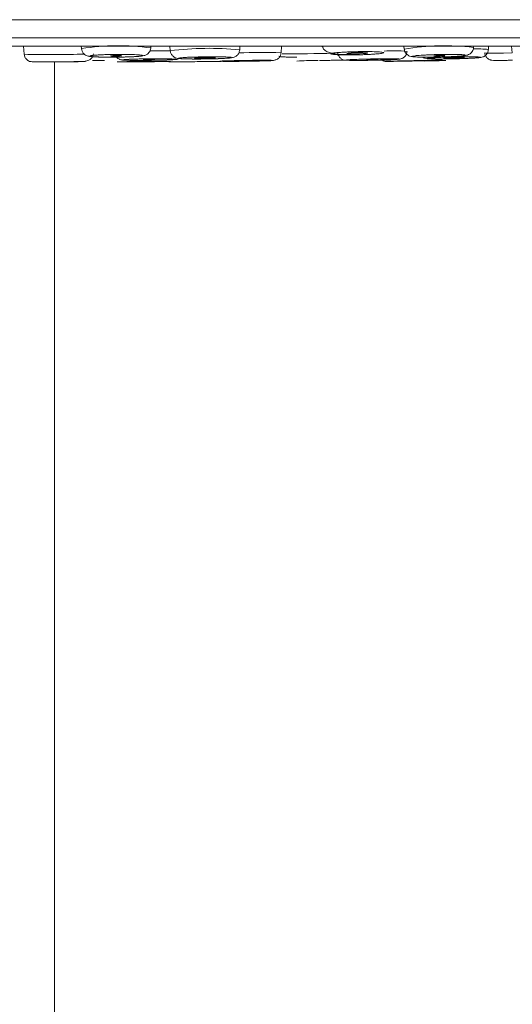
# Model space of a CAD drawing. Units: millimetres. Extents: x 185.7 to 256.8, y 77.3 to 149.9.
# Drawn here: x 203.2 to 204.7, y 125.6 to 128.6 of the extents above; entities that cross this region are included whole.
import ezdxf

# ---------------------------------------------------------------- set-up
doc = ezdxf.new("R2010")
doc.units = ezdxf.units.MM
doc.layers.add('cuerpo', color=7, linetype='Continuous', lineweight=5)

msp = doc.modelspace()

# ---------------------------------------------------------------- linework, layer by layer
at = {"layer": 'cuerpo'}
for p, q in [((208.4157, 128.6488), (197.1657, 128.6488)), ((205.8638, 128.5928), (197.1657, 128.5928)), ((197.1907, 128.5678), (208.3907, 128.5678)), ((203.2453, 128.5678), (203.2472, 128.5427)), ((203.423, 128.5678), (203.4236, 128.5601)), ((203.6368, 128.5622), (203.6371, 128.5678)), ((203.6953, 128.5678), (203.6965, 128.5533)), ((203.9098, 128.5561), (203.9104, 128.5678)), ((204.0371, 128.5472), (204.0383, 128.5678)), ((204.1638, 128.5678), (204.1638, 128.5669)), ((204.1649, 128.5678), (204.1638, 128.5669)), ((204.1638, 128.5669), (204.1639, 128.5667)), ((204.4147, 128.5678), (204.4155, 128.5587)), ((204.6287, 128.5636), (204.6289, 128.5678)), ((204.6743, 128.5571), (204.6748, 128.5678)), ((204.7456, 128.5678), (204.7477, 128.5468)), ((203.5305, 128.5337), (203.5488, 128.5341)), ((204.5169, 128.534), (204.4873, 128.5337)), ((203.3407, 124.4771), (203.3407, 128.5193)), ((203.6317, 128.5239), (203.6567, 128.5243)), ((203.6477, 128.5199), (203.6651, 128.5201)), ((203.6591, 128.5289), (203.6766, 128.5288)), ((204.551, 128.5283), (204.5683, 128.5286)), ((204.5683, 128.5286), (204.5915, 128.5293))]:
    msp.add_line(p, q, dxfattribs=at)
at = {"layer": 'cuerpo', "flags": 128}
for points in [[(203.5209, 128.5371), (203.516, 128.5373), (203.5133, 128.5376), (203.5132, 128.538), (203.5158, 128.5383), (203.5205, 128.5386), (203.5268, 128.5388), (203.5336, 128.5389), (203.54, 128.5388), (203.5449, 128.5386), (203.5475, 128.5383), (203.5476, 128.538), (203.5451, 128.5376), (203.5403, 128.5373), (203.534, 128.5371), (203.5272, 128.537), (203.5209, 128.5371)], [(203.6972, 128.5527), (203.6715, 128.5529), (203.6361, 128.5528)], [(204.2532, 128.5438), (204.2441, 128.5442), (204.2391, 128.5448), (204.239, 128.5455), (204.2437, 128.5463), (204.2525, 128.547), (204.2642, 128.5476), (204.2769, 128.5478), (204.2886, 128.5478), (204.2977, 128.5474), (204.3027, 128.5468), (204.3028, 128.5461), (204.2981, 128.5453), (204.2893, 128.5446), (204.2776, 128.544), (204.2649, 128.5438), (204.2532, 128.5438)], [(204.5131, 128.537), (204.5082, 128.5372), (204.5055, 128.5374), (204.5054, 128.5377), (204.508, 128.5381), (204.5127, 128.5384), (204.519, 128.5387), (204.5258, 128.5388), (204.5322, 128.5389), (204.5371, 128.5387), (204.5397, 128.5385), (204.5398, 128.5382), (204.5373, 128.5378), (204.5325, 128.5375), (204.5262, 128.5372), (204.5194, 128.5371), (204.5131, 128.537)], [(204.6878, 128.5462), (204.6677, 128.5464), (204.6627, 128.5469)], [(204.7474, 128.547), (204.7203, 128.5465), (204.6878, 128.5462)], [(203.6055, 128.5199), (203.6006, 128.5198), (203.598, 128.5199), (203.5979, 128.5199), (203.6004, 128.52), (203.6052, 128.52), (203.6115, 128.5201), (203.6184, 128.5202), (203.6247, 128.5202), (203.6296, 128.5202), (203.6323, 128.5202), (203.6323, 128.5202), (203.6298, 128.5201), (203.625, 128.52), (203.6187, 128.52), (203.6119, 128.5199), (203.6055, 128.5199)], [(203.6221, 128.5258), (203.6172, 128.5259), (203.6145, 128.526), (203.6145, 128.5262), (203.617, 128.5264), (203.6218, 128.5266), (203.6281, 128.5268), (203.6349, 128.5269), (203.6412, 128.5268), (203.6461, 128.5268), (203.6488, 128.5266), (203.6488, 128.5264), (203.6463, 128.5262), (203.6415, 128.526), (203.6352, 128.5258), (203.6284, 128.5258), (203.6221, 128.5258)], [(203.7857, 128.5301), (203.7766, 128.5304), (203.7716, 128.5308), (203.7715, 128.5313), (203.7762, 128.5318), (203.7851, 128.5323), (203.7968, 128.5326), (203.8095, 128.5328), (203.8212, 128.5328), (203.8303, 128.5325), (203.8353, 128.5321), (203.8354, 128.5316), (203.8307, 128.5311), (203.8218, 128.5306), (203.8101, 128.5303), (203.7975, 128.5301), (203.7857, 128.5301)], [(203.9131, 128.5218), (203.904, 128.5218), (203.899, 128.522), (203.8989, 128.5222), (203.9036, 128.5224), (203.9125, 128.5227), (203.9242, 128.5229), (203.9369, 128.5231), (203.9486, 128.5232), (203.9577, 128.5232), (203.9626, 128.523), (203.9628, 128.5228), (203.958, 128.5226), (203.9492, 128.5223), (203.9375, 128.5221), (203.9248, 128.5219), (203.9131, 128.5218)], [(204.1507, 128.523), (204.1502, 128.5231), (204.1454, 128.5232)], [(204.3084, 128.5258), (204.3036, 128.5258), (204.3009, 128.5259), (204.3008, 128.5261), (204.3034, 128.5263), (204.3081, 128.5265), (204.3144, 128.5267), (204.3212, 128.5268), (204.3276, 128.5269), (204.3325, 128.5268), (204.3351, 128.5267), (204.3352, 128.5266), (204.3327, 128.5264), (204.3279, 128.5261), (204.3216, 128.526), (204.3148, 128.5258), (204.3084, 128.5258)], [(204.4241, 128.522), (204.415, 128.5218), (204.4101, 128.5218), (204.4099, 128.5219), (204.4147, 128.5221), (204.4235, 128.5223), (204.4352, 128.5226), (204.4479, 128.5228), (204.4596, 128.523), (204.4687, 128.5232), (204.4737, 128.5232), (204.4738, 128.5231), (204.4691, 128.5229), (204.4602, 128.5227), (204.4485, 128.5224), (204.4359, 128.5222), (204.4241, 128.522)], [(204.5504, 128.5301), (204.5414, 128.5302), (204.5364, 128.5305), (204.5363, 128.5309), (204.541, 128.5315), (204.5499, 128.532), (204.5615, 128.5324), (204.5742, 128.5327), (204.586, 128.5328), (204.5951, 128.5327), (204.6, 128.5324), (204.6002, 128.532), (204.5955, 128.5315), (204.5866, 128.5309), (204.5749, 128.5305), (204.5622, 128.5302), (204.5504, 128.5301)], [(204.543, 128.5232), (204.5424, 128.5232), (204.5377, 128.5231)]]:
    msp.add_lwpolyline(points, dxfattribs=at)
at = {"layer": 'cuerpo'}
for centre, radius, start, end in [((203.5372, 127.8422), 0.7268, 82.1195, 98.9911), ((204.5396, 127.7898), 0.7789, 83.4323, 99.1676), ((203.3277, 133.3577), 4.8158, 269.0416, 271.2602), ((203.8153, 127.624), 0.9369, 84.2133, 97.2833), ((203.9738, 126.6093), 1.9389, 88.1292, 91.9804), ((204.0212, 134.6246), 6.0811, 270.17779, 271.65659), ((204.3813, 128.0845), 0.469, 84.7503, 93.3957), ((204.6387, 128.2727), 0.2867, 82.8646, 92.0926), ((204.1339, 127.6051), 0.9181, 89.2804, 93.0073), ((204.5782, 125.2859), 3.2375, 90.717, 91.7738)]:
    msp.add_arc(centre, radius, start, end, dxfattribs=at)
for points, knots in [([(204.1638, 128.5669), (204.1653, 128.563), (204.1679, 128.5557), (204.1845, 128.5468), (204.2086, 128.5422), (204.2314, 128.542), (204.2456, 128.5421), (204.2501, 128.5421)], [0, 0, 0, 0, 0.209671, 0.391931, 0.677982, 0.897313, 1, 1, 1, 1]), ([(203.2472, 128.5427), (203.2477, 128.5398), (203.2485, 128.5357), (203.2516, 128.5309), (203.2535, 128.5285), (203.2549, 128.5269), (203.2564, 128.5255), (203.2585, 128.5238), (203.2626, 128.521), (203.2672, 128.52), (203.2776, 128.5193), (203.2904, 128.5192), (203.3011, 128.5192), (203.3038, 128.5192)], [0, 0, 0, 0, 0.105252, 0.149387, 0.168931, 0.187358, 0.205695, 0.225331, 0.27389, 0.433128, 0.661197, 0.911655, 1, 1, 1, 1]), ([(203.3703, 128.5194), (203.379, 128.5196), (203.4019, 128.5199), (203.4265, 128.5193), (203.4477, 128.5232), (203.4584, 128.5339), (203.4598, 128.5406), (203.4604, 128.5439)], [0, 0, 0, 0, 0.209458, 0.549832, 0.790999, 0.897026, 1, 1, 1, 1]), ([(203.4239, 128.5598), (203.4242, 128.5573), (203.425, 128.5515), (203.43, 128.5446), (203.4362, 128.5399), (203.4446, 128.5365), (203.4499, 128.536), (203.4591, 128.535), (203.4697, 128.5344), (203.483, 128.534), (203.5027, 128.5336), (203.5196, 128.5337), (203.5305, 128.5337)], [0, 0, 0, 0, 0.050027, 0.11532, 0.164046, 0.212077, 0.345115, 0.451175, 0.564775, 0.670173, 0.787824, 1, 1, 1, 1]), ([(203.5153, 128.5337), (203.5054, 128.5337), (203.4902, 128.5338), (203.4733, 128.5344), (203.4625, 128.5349), (203.4545, 128.5356), (203.4483, 128.5366), (203.4482, 128.538), (203.458, 128.5393), (203.4712, 128.5403), (203.484, 128.541), (203.4987, 128.5416), (203.5193, 128.5421), (203.5352, 128.5422), (203.5455, 128.5422)], [0, 0, 0, 0, 0.119721, 0.184808, 0.25, 0.315087, 0.380279, 0.5, 0.619721, 0.684808, 0.75, 0.815087, 0.880279, 1, 1, 1, 1]), ([(203.5455, 128.5422), (203.5554, 128.5422), (203.5707, 128.5421), (203.5875, 128.5416), (203.5983, 128.541), (203.6063, 128.5403), (203.6125, 128.5393), (203.6126, 128.538), (203.6029, 128.5366), (203.5897, 128.5356), (203.5768, 128.5349), (203.5621, 128.5344), (203.5415, 128.5338), (203.5256, 128.5337), (203.5153, 128.5337)], [0, 0, 0, 0, 0.119721, 0.184808, 0.25, 0.315087, 0.380279, 0.5, 0.619721, 0.684808, 0.75, 0.815087, 0.880279, 1, 1, 1, 1]), ([(203.5278, 128.5388), (203.5292, 128.5365), (203.5318, 128.5322), (203.5374, 128.5284), (203.5426, 128.5262), (203.5469, 128.5253), (203.5504, 128.5249), (203.5557, 128.5245), (203.5639, 128.5242), (203.5752, 128.5239), (203.5865, 128.5238), (203.5944, 128.5238), (203.5972, 128.5238)], [0, 0, 0, 0, 0.072881, 0.138973, 0.184247, 0.244665, 0.335542, 0.460599, 0.611553, 0.767041, 0.915581, 1, 1, 1, 1]), ([(203.5488, 128.5341), (203.5534, 128.5342), (203.5621, 128.5343), (203.5753, 128.5348), (203.5882, 128.5354), (203.5998, 128.5362), (203.6086, 128.5371), (203.6145, 128.5381), (203.6205, 128.5397), (203.6268, 128.5432), (203.6317, 128.5479), (203.6357, 128.5542), (203.6362, 128.5594), (203.6365, 128.5618)], [0, 0, 0, 0, 0.104689, 0.193772, 0.331961, 0.459982, 0.583354, 0.700114, 0.786944, 0.834272, 0.882193, 0.945296, 1, 1, 1, 1]), ([(203.6965, 128.5533), (203.6968, 128.5516), (203.6973, 128.5484), (203.6992, 128.5438), (203.7019, 128.5397), (203.7053, 128.5363), (203.7089, 128.5336), (203.7142, 128.531), (203.7201, 128.5298), (203.7291, 128.5289), (203.746, 128.5283), (203.7654, 128.528), (203.779, 128.528), (203.7832, 128.5281)], [0, 0, 0, 0, 0.039287, 0.076956, 0.112098, 0.145263, 0.179091, 0.217894, 0.327312, 0.496076, 0.702213, 0.90848, 1, 1, 1, 1]), ([(203.778, 128.528), (203.7686, 128.5281), (203.7541, 128.5282), (203.7391, 128.5286), (203.7301, 128.529), (203.724, 128.5296), (203.7206, 128.5304), (203.724, 128.5315), (203.7369, 128.5326), (203.7522, 128.5334), (203.7663, 128.5339), (203.7819, 128.5343), (203.8032, 128.5348), (203.8188, 128.5348), (203.8289, 128.5349)], [0, 0, 0, 0, 0.119721, 0.184808, 0.25, 0.315087, 0.380279, 0.5, 0.619721, 0.684808, 0.75, 0.815087, 0.880279, 1, 1, 1, 1]), ([(203.8289, 128.5349), (203.8383, 128.5348), (203.8528, 128.5348), (203.8678, 128.5343), (203.8768, 128.5339), (203.8829, 128.5334), (203.8863, 128.5326), (203.883, 128.5315), (203.87, 128.5304), (203.8547, 128.5296), (203.8406, 128.529), (203.825, 128.5286), (203.8037, 128.5282), (203.7881, 128.5281), (203.778, 128.528)], [0, 0, 0, 0, 0.119721, 0.184808, 0.25, 0.315087, 0.380279, 0.5, 0.619721, 0.684808, 0.75, 0.815087, 0.880279, 1, 1, 1, 1]), ([(203.8517, 128.5295), (203.8624, 128.5299), (203.8771, 128.5304), (203.8917, 128.533), (203.9007, 128.5376), (203.9078, 128.5456), (203.9091, 128.5526), (203.9098, 128.5561)], [0, 0, 0, 0, 0.462841, 0.629775, 0.764439, 0.88425, 1, 1, 1, 1]), ([(203.9519, 128.5215), (203.9603, 128.5217), (203.9839, 128.5223), (204.0027, 128.5224), (204.0184, 128.5243), (204.0264, 128.5279), (204.0315, 128.5327), (204.0344, 128.537), (204.0365, 128.5419), (204.0369, 128.5454), (204.0371, 128.5472)], [0, 0, 0, 0, 0.208254, 0.587908, 0.715246, 0.817922, 0.864763, 0.91026, 0.955205, 1, 1, 1, 1]), ([(204.0304, 128.5364), (204.0314, 128.5361), (204.0349, 128.5352), (204.04, 128.535), (204.0496, 128.5343), (204.0617, 128.5339), (204.0738, 128.5337), (204.0823, 128.5337), (204.0854, 128.5337)], [0, 0, 0, 0, 0.069593, 0.251881, 0.461906, 0.66999, 0.878782, 1, 1, 1, 1]), ([(204.2455, 128.5407), (204.2361, 128.5407), (204.2215, 128.5408), (204.2066, 128.5415), (204.1976, 128.5421), (204.1915, 128.543), (204.1881, 128.5442), (204.1914, 128.5458), (204.2043, 128.5474), (204.2196, 128.5486), (204.2337, 128.5494), (204.2494, 128.5501), (204.2706, 128.5507), (204.2862, 128.5509), (204.2963, 128.5509)], [0, 0, 0, 0, 0.119721, 0.184808, 0.25, 0.315087, 0.380279, 0.5, 0.619721, 0.684808, 0.75, 0.815087, 0.880279, 1, 1, 1, 1]), ([(204.211, 128.5475), (204.2112, 128.5458), (204.2117, 128.5423), (204.2139, 128.5375), (204.2168, 128.5334), (204.2204, 128.53), (204.2242, 128.5274), (204.2299, 128.5251), (204.234, 128.5244), (204.2387, 128.5244), (204.2407, 128.5243)], [0, 0, 0, 0, 0.097691, 0.192057, 0.281272, 0.366481, 0.452907, 0.549222, 0.808271, 1, 1, 1, 1]), ([(204.2963, 128.5509), (204.3057, 128.5509), (204.3203, 128.5507), (204.3352, 128.5501), (204.3443, 128.5494), (204.3503, 128.5486), (204.3537, 128.5474), (204.3504, 128.5458), (204.3375, 128.5442), (204.3222, 128.543), (204.3081, 128.5421), (204.2925, 128.5415), (204.2712, 128.5408), (204.2556, 128.5407), (204.2455, 128.5407)], [0, 0, 0, 0, 0.119721, 0.184808, 0.25, 0.315087, 0.380279, 0.5, 0.619721, 0.684808, 0.75, 0.815087, 0.880279, 1, 1, 1, 1]), ([(204.3432, 128.5249), (204.351, 128.5251), (204.3738, 128.5258), (204.3913, 128.5263), (204.4061, 128.5285), (204.4139, 128.5322), (204.4188, 128.5371), (204.4216, 128.5414), (204.4236, 128.5463), (204.424, 128.5498), (204.4242, 128.5516)], [0, 0, 0, 0, 0.201425, 0.592746, 0.720724, 0.821427, 0.867114, 0.911626, 0.955815, 1, 1, 1, 1]), ([(204.4159, 128.5588), (204.4161, 128.5568), (204.4165, 128.5515), (204.421, 128.5446), (204.4269, 128.5395), (204.4346, 128.536), (204.4399, 128.5353), (204.4465, 128.5346), (204.4555, 128.5341), (204.4674, 128.5338), (204.4792, 128.5336), (204.4874, 128.5337), (204.4904, 128.5337)], [0, 0, 0, 0, 0.051483, 0.133305, 0.199341, 0.253226, 0.378334, 0.498259, 0.639003, 0.780891, 0.920141, 1, 1, 1, 1]), ([(204.4873, 128.5337), (204.4785, 128.5337), (204.465, 128.5338), (204.4522, 128.5344), (204.4451, 128.5349), (204.4411, 128.5356), (204.4404, 128.5366), (204.4472, 128.538), (204.463, 128.5393), (204.4802, 128.5403), (204.4953, 128.541), (204.5116, 128.5416), (204.5332, 128.5421), (204.5482, 128.5422), (204.5579, 128.5422)], [0, 0, 0, 0, 0.119721, 0.184808, 0.25, 0.315087, 0.380279, 0.5, 0.619721, 0.684808, 0.75, 0.815087, 0.880279, 1, 1, 1, 1]), ([(204.4723, 128.5338), (204.4733, 128.5331), (204.4757, 128.5314), (204.4816, 128.5295), (204.4858, 128.529), (204.4915, 128.5286), (204.4998, 128.5283), (204.5088, 128.5281), (204.5157, 128.528), (204.5179, 128.528)], [0, 0, 0, 0, 0.046516, 0.118002, 0.288568, 0.463099, 0.675185, 0.895576, 1, 1, 1, 1]), ([(204.5236, 128.528), (204.5156, 128.5281), (204.5032, 128.5282), (204.4928, 128.5286), (204.4878, 128.529), (204.486, 128.5296), (204.4881, 128.5304), (204.4982, 128.5315), (204.5167, 128.5326), (204.5353, 128.5334), (204.5513, 128.5339), (204.568, 128.5343), (204.5895, 128.5348), (204.6037, 128.5348), (204.6129, 128.5349)], [0, 0, 0, 0, 0.119721, 0.184808, 0.25, 0.315087, 0.380279, 0.5, 0.619721, 0.684808, 0.75, 0.815087, 0.880279, 1, 1, 1, 1]), ([(204.5579, 128.5422), (204.5667, 128.5422), (204.5803, 128.5421), (204.5931, 128.5416), (204.6002, 128.541), (204.6042, 128.5403), (204.6048, 128.5393), (204.598, 128.538), (204.5822, 128.5366), (204.5651, 128.5356), (204.5499, 128.5349), (204.5336, 128.5343), (204.5225, 128.5341), (204.5169, 128.534)], [0, 0, 0, 0, 0.136004, 0.209943, 0.284001, 0.35794, 0.431998, 0.568002, 0.704006, 0.777945, 0.852003, 0.925942, 1, 1, 1, 1]), ([(204.5227, 128.5341), (204.5337, 128.5344), (204.5487, 128.5348), (204.5675, 128.5357), (204.5803, 128.5364), (204.5919, 128.5373), (204.6005, 128.5383), (204.6063, 128.5392), (204.6119, 128.5406), (204.6181, 128.5439), (204.6229, 128.5482), (204.6273, 128.5547), (204.6282, 128.5603), (204.6286, 128.5633)], [0, 0, 0, 0, 0.213641, 0.291417, 0.412013, 0.523562, 0.630689, 0.731843, 0.80784, 0.848158, 0.887524, 0.940755, 1, 1, 1, 1]), ([(204.5915, 128.5293), (204.5945, 128.5294), (204.6015, 128.5296), (204.6131, 128.5301), (204.6258, 128.5307), (204.6371, 128.5314), (204.6453, 128.5321), (204.6508, 128.5328), (204.6552, 128.5336), (204.661, 128.5359), (204.6657, 128.5391), (204.6703, 128.5441), (204.6737, 128.5505), (204.6738, 128.5552), (204.6738, 128.557)], [0, 0, 0, 0, 0.070766, 0.161245, 0.301378, 0.430371, 0.553029, 0.66538, 0.756294, 0.801311, 0.838319, 0.892202, 0.960436, 1, 1, 1, 1]), ([(204.6129, 128.5349), (204.6209, 128.5348), (204.6332, 128.5348), (204.6436, 128.5343), (204.6487, 128.5339), (204.6505, 128.5334), (204.6483, 128.5326), (204.6383, 128.5315), (204.6197, 128.5304), (204.6032, 128.5296), (204.5947, 128.5294), (204.5915, 128.5293)], [0, 0, 0, 0, 0.16548, 0.255444, 0.345552, 0.435516, 0.525624, 0.691104, 0.856584, 0.946548, 1, 1, 1, 1]), ([(204.6631, 128.5469), (204.6631, 128.5456), (204.6632, 128.5411), (204.6671, 128.5341), (204.6729, 128.5285), (204.6784, 128.5258), (204.6825, 128.5246), (204.6885, 128.5238), (204.6919, 128.5239), (204.7002, 128.5237), (204.7058, 128.5237), (204.7077, 128.5237)], [0, 0, 0, 0, 0.045599, 0.155723, 0.266646, 0.324088, 0.371315, 0.433391, 0.712736, 0.901428, 1, 1, 1, 1]), ([(203.3079, 128.5192), (203.3, 128.5192), (203.2879, 128.5192), (203.2779, 128.5193), (203.2732, 128.5194), (203.2716, 128.5196), (203.2732, 128.5196), (203.2739, 128.5197)], [0, 0, 0, 0, 0.324192, 0.50044, 0.676972, 0.85322, 1, 1, 1, 1]), ([(203.4, 128.5209), (203.4079, 128.5209), (203.42, 128.5209), (203.43, 128.5208), (203.4348, 128.5206), (203.4362, 128.5205), (203.4336, 128.5203), (203.423, 128.52), (203.4041, 128.5198), (203.3853, 128.5196), (203.3692, 128.5194), (203.3525, 128.5193), (203.331, 128.5192), (203.317, 128.5192), (203.3079, 128.5192)], [0, 0, 0, 0, 0.119721, 0.184808, 0.25, 0.315087, 0.380279, 0.5, 0.619721, 0.684808, 0.75, 0.815087, 0.880279, 1, 1, 1, 1]), ([(203.4579, 128.5238), (203.462, 128.5238), (203.4733, 128.5237), (203.486, 128.5238), (203.4941, 128.5238)], [0, 0, 0, 0, 0.357552, 1, 1, 1, 1]), ([(203.6826, 128.5209), (203.6759, 128.5209), (203.6655, 128.5209), (203.6464, 128.5208), (203.6303, 128.5206), (203.6136, 128.5205), (203.5923, 128.5203), (203.5679, 128.52), (203.5492, 128.5198), (203.539, 128.5196), (203.5343, 128.5194), (203.5329, 128.5193), (203.5352, 128.5192), (203.5428, 128.5192), (203.5477, 128.5192)], [0, 0, 0, 0, 0.119721, 0.184808, 0.25, 0.315087, 0.380279, 0.5, 0.619721, 0.684808, 0.75, 0.815087, 0.880279, 1, 1, 1, 1]), ([(203.5414, 128.5193), (203.5475, 128.5192), (203.5585, 128.5192), (203.5808, 128.5193), (203.5943, 128.5194), (203.5981, 128.5194)], [0, 0, 0, 0, 0.469687, 0.851407, 1, 1, 1, 1]), ([(203.5477, 128.5192), (203.5544, 128.5192), (203.5647, 128.5192), (203.5839, 128.5193), (203.5999, 128.5194), (203.6166, 128.5196), (203.6379, 128.5198), (203.6623, 128.52), (203.681, 128.5203), (203.6912, 128.5205), (203.6959, 128.5206), (203.6973, 128.5208), (203.695, 128.5209), (203.6874, 128.5209), (203.6826, 128.5209)], [0, 0, 0, 0, 0.119721, 0.184808, 0.25, 0.315087, 0.380279, 0.5, 0.619721, 0.684808, 0.75, 0.815087, 0.880279, 1, 1, 1, 1]), ([(203.6042, 128.5237), (203.5949, 128.5238), (203.5805, 128.5238), (203.566, 128.5241), (203.5573, 128.5245), (203.5517, 128.5249), (203.5488, 128.5255), (203.5529, 128.5263), (203.5664, 128.5271), (203.5821, 128.5277), (203.5964, 128.5281), (203.6122, 128.5285), (203.6336, 128.5288), (203.6491, 128.5288), (203.6591, 128.5289)], [0, 0, 0, 0, 0.119721, 0.184808, 0.25, 0.315087, 0.380279, 0.5, 0.619721, 0.684808, 0.75, 0.815087, 0.880279, 1, 1, 1, 1]), ([(203.5972, 128.5238), (203.6, 128.5237), (203.6107, 128.5237), (203.6227, 128.5238), (203.6317, 128.5239)], [0, 0, 0, 0, 0.259181, 1, 1, 1, 1]), ([(203.6567, 128.5243), (203.6548, 128.5242), (203.6477, 128.5241), (203.6297, 128.5238), (203.6142, 128.5238), (203.6042, 128.5237)], [0, 0, 0, 0, 0.11441, 0.426627, 1, 1, 1, 1]), ([(203.6567, 128.5243), (203.6592, 128.5243), (203.6656, 128.5244), (203.6766, 128.5247), (203.6892, 128.5251), (203.7004, 128.5257), (203.7084, 128.5261), (203.7139, 128.5268), (203.7178, 128.527), (203.7225, 128.529), (203.7239, 128.5296)], [0, 0, 0, 0, 0.073351, 0.188263, 0.366162, 0.529512, 0.68413, 0.823926, 0.94934, 1, 1, 1, 1]), ([(203.6766, 128.5288), (203.6797, 128.5287), (203.6877, 128.5287), (203.6972, 128.5285), (203.706, 128.5281), (203.7116, 128.5277), (203.7145, 128.5271), (203.7104, 128.5263), (203.6969, 128.5255), (203.6812, 128.5249), (203.6687, 128.5245), (203.6601, 128.5244), (203.6567, 128.5243)], [0, 0, 0, 0, 0.056758, 0.148187, 0.239764, 0.331193, 0.42277, 0.590946, 0.759122, 0.850552, 0.942128, 1, 1, 1, 1]), ([(203.8522, 128.5209), (203.853, 128.5209), (203.8543, 128.5209), (203.8478, 128.5208), (203.8399, 128.5206), (203.8291, 128.5205), (203.8122, 128.5203), (203.7874, 128.52), (203.7608, 128.5198), (203.7403, 128.5196), (203.7256, 128.5194), (203.7128, 128.5193), (203.6993, 128.5192), (203.6947, 128.5192), (203.6917, 128.5192)], [0, 0, 0, 0, 0.119721, 0.184808, 0.25, 0.315087, 0.380279, 0.5, 0.619721, 0.684808, 0.75, 0.815087, 0.880279, 1, 1, 1, 1]), ([(203.7832, 128.5281), (203.7877, 128.5281), (203.801, 128.5281), (203.8243, 128.5286), (203.8439, 128.529), (203.851, 128.5295), (203.8517, 128.5295)], [0, 0, 0, 0, 0.193729, 0.566974, 0.959161, 1, 1, 1, 1]), ([(203.8521, 128.5211), (203.851, 128.5212), (203.8487, 128.5213), (203.8493, 128.5216), (203.8541, 128.522), (203.8674, 128.5225), (203.8882, 128.523), (203.9081, 128.5234), (203.9246, 128.5237), (203.9413, 128.5239), (203.9624, 128.5242), (203.9755, 128.5242), (203.9841, 128.5242)], [0, 0, 0, 0, 0.073598, 0.153994, 0.234519, 0.382399, 0.530279, 0.610675, 0.691199, 0.771595, 0.85212, 1, 1, 1, 1]), ([(203.8521, 128.5212), (203.8577, 128.521), (203.8673, 128.5207), (203.8948, 128.5208), (203.9219, 128.5211), (203.9422, 128.5213), (203.9512, 128.5215), (203.9519, 128.5215)], [0, 0, 0, 0, 0.322673, 0.552046, 0.766066, 0.981281, 1, 1, 1, 1]), ([(203.8776, 128.5208), (203.8707, 128.5208), (203.86, 128.5209), (203.8532, 128.521), (203.8522, 128.5211), (203.8521, 128.5211)], [0, 0, 0, 0, 0.628736, 0.97055, 1, 1, 1, 1]), ([(203.9519, 128.5215), (203.947, 128.5215), (203.9366, 128.5213), (203.9203, 128.5211), (203.8993, 128.5208), (203.8861, 128.5208), (203.8776, 128.5208)], [0, 0, 0, 0, 0.191025, 0.40164, 0.612593, 1, 1, 1, 1]), ([(203.9841, 128.5242), (203.9911, 128.5242), (204.0021, 128.5242), (204.0099, 128.5239), (204.0128, 128.5237), (204.0124, 128.5234), (204.0075, 128.523), (203.9943, 128.5225), (203.9734, 128.522), (203.9584, 128.5216), (203.9524, 128.5215), (203.9519, 128.5215)], [0, 0, 0, 0, 0.173267, 0.267463, 0.361812, 0.456009, 0.550357, 0.723624, 0.89689, 0.991087, 1, 1, 1, 1]), ([(204.1549, 128.5237), (204.164, 128.5238), (204.1781, 128.5238), (204.1995, 128.5242), (204.2116, 128.5244), (204.2178, 128.5245), (204.2186, 128.5246)], [0, 0, 0, 0, 0.46009, 0.710219, 0.960751, 1, 1, 1, 1]), ([(204.2186, 128.5246), (204.2199, 128.5246), (204.2258, 128.5247), (204.2308, 128.5249), (204.2348, 128.525)], [0, 0, 0, 0, 0.217282, 1, 1, 1, 1]), ([(204.2407, 128.5242), (204.2393, 128.5243), (204.2363, 128.5245), (204.236, 128.5249), (204.2398, 128.5255), (204.2518, 128.5263), (204.2717, 128.5271), (204.2911, 128.5277), (204.3075, 128.5281), (204.3242, 128.5285), (204.3455, 128.5288), (204.3591, 128.5288), (204.3679, 128.5289)], [0, 0, 0, 0, 0.07864, 0.158598, 0.238684, 0.38576, 0.532835, 0.612793, 0.69288, 0.772838, 0.852925, 1, 1, 1, 1]), ([(204.2407, 128.5243), (204.2468, 128.5241), (204.2573, 128.5236), (204.2851, 128.5238), (204.3123, 128.5241), (204.3329, 128.5245), (204.3421, 128.5248), (204.3432, 128.5249)], [0, 0, 0, 0, 0.311354, 0.540259, 0.754255, 0.96934, 1, 1, 1, 1]), ([(204.2681, 128.5237), (204.2608, 128.5238), (204.2496, 128.5238), (204.242, 128.5241), (204.2408, 128.5242), (204.2407, 128.5242)], [0, 0, 0, 0, 0.643712, 0.993668, 1, 1, 1, 1]), ([(204.3679, 128.5289), (204.3753, 128.5288), (204.3869, 128.5288), (204.3957, 128.5285), (204.3996, 128.5281), (204.4, 128.5277), (204.3962, 128.5271), (204.3842, 128.5263), (204.3643, 128.5255), (204.3449, 128.5249), (204.3285, 128.5245), (204.3118, 128.5241), (204.2905, 128.5238), (204.2769, 128.5238), (204.2681, 128.5237)], [0, 0, 0, 0, 0.119721, 0.184808, 0.25, 0.315087, 0.380279, 0.5, 0.619721, 0.684808, 0.75, 0.815087, 0.880279, 1, 1, 1, 1]), ([(204.3436, 128.5276), (204.3442, 128.527), (204.3454, 128.5259), (204.3474, 128.5246), (204.3492, 128.5236), (204.351, 128.5227), (204.3533, 128.5218), (204.3559, 128.5211), (204.3582, 128.5208), (204.3612, 128.5209), (204.3631, 128.5209)], [0, 0, 0, 0, 0.066529, 0.126309, 0.183785, 0.241852, 0.303914, 0.452578, 0.652055, 1, 1, 1, 1]), ([(204.3648, 128.5208), (204.3624, 128.5208), (204.3588, 128.5208), (204.3621, 128.5211), (204.3677, 128.5213), (204.3765, 128.5216), (204.3912, 128.522), (204.4142, 128.5225), (204.4405, 128.523), (204.4617, 128.5234), (204.4774, 128.5237), (204.4887, 128.5239), (204.4938, 128.524), (204.4949, 128.524)], [0, 0, 0, 0, 0.143572, 0.221625, 0.299804, 0.377857, 0.456036, 0.599608, 0.743179, 0.821232, 0.899411, 0.977464, 1, 1, 1, 1]), ([(204.3631, 128.5209), (204.3671, 128.5209), (204.374, 128.5208), (204.3991, 128.5212), (204.4256, 128.5216), (204.4475, 128.522), (204.4584, 128.5223), (204.4607, 128.5223)], [0, 0, 0, 0, 0.293664, 0.520393, 0.73101, 0.943556, 1, 1, 1, 1]), ([(204.5189, 128.5242), (204.5213, 128.5242), (204.525, 128.5242), (204.5217, 128.5239), (204.516, 128.5237), (204.5073, 128.5234), (204.4926, 128.523), (204.4696, 128.5225), (204.4433, 128.522), (204.422, 128.5216), (204.4063, 128.5213), (204.392, 128.5211), (204.3761, 128.5208), (204.3693, 128.5208), (204.3648, 128.5208)], [0, 0, 0, 0, 0.119721, 0.184808, 0.25, 0.315087, 0.380279, 0.5, 0.619721, 0.684808, 0.75, 0.815087, 0.880279, 1, 1, 1, 1]), ([(204.4607, 128.5223), (204.4678, 128.5225), (204.4828, 128.5228), (204.4936, 128.5232), (204.4993, 128.5234)], [0, 0, 0, 0, 0.468941, 1, 1, 1, 1]), ([(204.4949, 128.524), (204.4979, 128.524), (204.5087, 128.5242), (204.5146, 128.5242), (204.5189, 128.5242)], [0, 0, 0, 0, 0.279312, 1, 1, 1, 1]), ([(204.519, 128.5242), (204.5223, 128.5244), (204.5268, 128.5246), (204.5312, 128.5269), (204.5325, 128.5275)], [0, 0, 0, 0, 0.716683, 1, 1, 1, 1]), ([(204.5915, 128.5293), (204.5893, 128.5292), (204.5819, 128.5289), (204.5685, 128.5286), (204.547, 128.5282), (204.5328, 128.5281), (204.5236, 128.528)], [0, 0, 0, 0, 0.095906, 0.331285, 0.567042, 1, 1, 1, 1]), ([(204.7052, 128.5237), (204.7124, 128.5238), (204.7234, 128.5238), (204.7396, 128.5241), (204.7468, 128.5242), (204.7487, 128.5243)], [0, 0, 0, 0, 0.578731, 0.89336, 1, 1, 1, 1])]:
    msp.add_open_spline(points, degree=3, knots=knots, dxfattribs=at)

doc.saveas('drawing.dxf')
